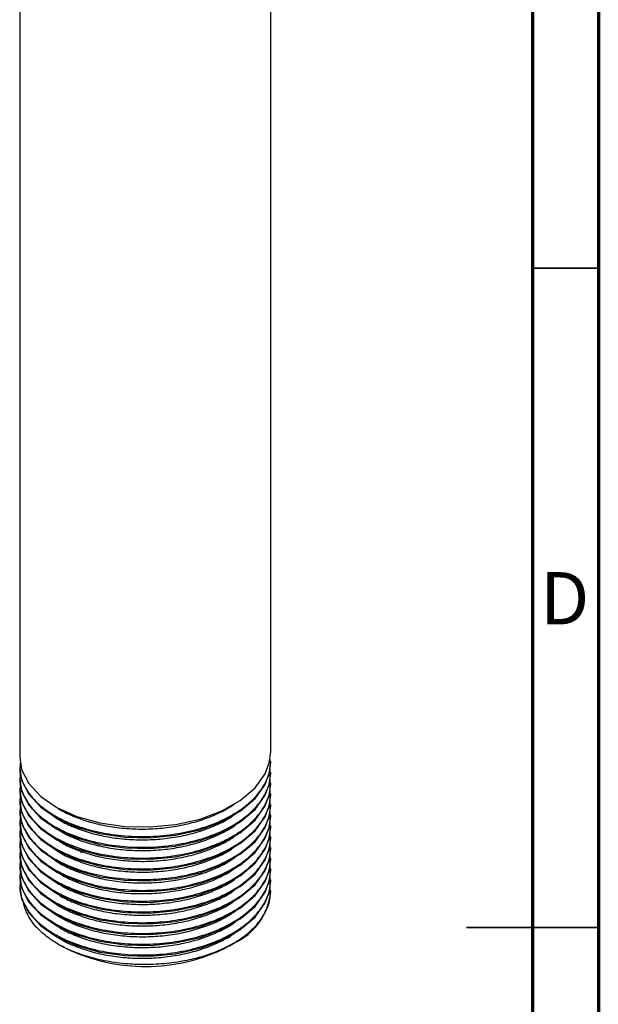
# Model space of a CAD drawing. Units: inches. Extents: x 0.6 to 8.1, y 0.2 to 11.5.
# Drawn here: x 6.3 to 8.1, y 5.6 to 8.6 of the extents above; entities that cross this region are included whole.
import ezdxf

# ---------------------------------------------------------------- set-up
doc = ezdxf.new("R2010")
doc.units = ezdxf.units.IN
doc.header["$MEASUREMENT"] = 0
doc.styles.add('SLDTEXTSTYLE0', font='TXT', dxfattribs={"width": 0.75})

msp = doc.modelspace()

# ---------------------------------------------------------------- linework, layer by layer
at = {"color": 7, "linetype": 'Continuous', "lineweight": 70}
for p, q in [((8.0709, 11.4961), (8.0709, 0.1969)), ((7.874, 11.2992), (7.874, 0.3937))]:
    msp.add_line(p, q, dxfattribs=at)
at = {"color": 7, "linetype": 'Continuous', "lineweight": 25}
for p, q in [((6.342, 10.4099), (6.342, 6.355)), ((7.092, 6.3711), (7.092, 10.426)), ((6.342, 6.3269), (6.342, 6.3229)), ((7.092, 6.3389), (7.092, 6.343)), ((6.342, 6.2947), (6.342, 6.2907)), ((7.092, 6.3068), (7.092, 6.3108)), ((6.342, 6.2626), (6.342, 6.2586)), ((7.092, 6.2747), (7.092, 6.2787)), ((7.092, 6.2425), (7.092, 6.2465)), ((6.342, 6.2304), (6.342, 6.2264)), ((7.092, 6.2104), (7.092, 6.2144)), ((6.342, 6.1983), (6.342, 6.1943)), ((7.092, 6.1782), (7.092, 6.1822)), ((6.342, 6.1662), (6.342, 6.1621)), ((7.092, 6.1461), (7.092, 6.1501)), ((6.342, 6.134), (6.342, 6.13)), ((7.092, 6.1139), (7.092, 6.1179)), ((6.342, 6.1019), (6.342, 6.0978)), ((7.092, 6.0818), (7.092, 6.0858)), ((6.342, 6.0697), (6.342, 6.0657)), ((6.5377, 6.0757), (6.5241, 6.0695)), ((6.342, 6.0376), (6.342, 6.0336)), ((7.092, 6.0496), (7.092, 6.0536)), ((6.342, 6.0054), (6.342, 6.0014)), ((7.092, 6.0175), (7.092, 6.0215)), ((6.342, 5.9733), (6.342, 5.9693)), ((7.092, 5.9853), (7.092, 5.9893)), ((7.092, 5.9532), (7.092, 5.9572)), ((6.4563, 5.7975), (6.4659, 5.792)), ((6.974, 5.7954), (6.9822, 5.8001)), ((6.9456, 5.78), (6.95, 5.7826))]:
    msp.add_line(p, q, dxfattribs=at)
at = {"color": 7, "linetype": 'Continuous', "lineweight": 35}
for p, q in [((7.874, 7.815), (8.0709, 7.815)), ((8.0709, 5.8465), (7.6772, 5.8465)), ((7.874, 5.8465), (8.0709, 5.8465))]:
    msp.add_line(p, q, dxfattribs=at)
at = {"color": 7, "linetype": 'Continuous', "lineweight": 25, "flags": 128}
for points in [[(6.3429, 6.3551), (6.3477, 6.3185), (6.3689, 6.2765), (6.405, 6.238), (6.4533, 6.2051), (6.5126, 6.1786), (6.5817, 6.1593), (6.6564, 6.1486), (6.732, 6.1469), (6.8077, 6.1542), (6.8808, 6.1706), (6.9464, 6.1952), (7.0012, 6.2262), (7.0451, 6.2637), (7.0755, 6.306), (7.0879, 6.3385), (7.092, 6.3711), (7.092, 6.3711)], [(6.3429, 6.3229), (6.3477, 6.2863), (6.3689, 6.2444), (6.405, 6.2058), (6.4533, 6.173), (6.5126, 6.1464), (6.5817, 6.1271), (6.6564, 6.1165), (6.732, 6.1148), (6.8077, 6.1221), (6.8808, 6.1385), (6.9464, 6.163), (7.0012, 6.1941), (7.0451, 6.2315), (7.0755, 6.2739), (7.0879, 6.3063), (7.092, 6.3389), (7.092, 6.3389)], [(6.3429, 6.2908), (6.3477, 6.2542), (6.3689, 6.2122), (6.405, 6.1737), (6.4533, 6.1408), (6.5126, 6.1143), (6.5817, 6.095), (6.6564, 6.0843), (6.732, 6.0827), (6.8077, 6.0899), (6.8808, 6.1063), (6.9464, 6.1309), (7.0012, 6.1619), (7.0451, 6.1994), (7.0755, 6.2417), (7.0879, 6.2742), (7.092, 6.3068), (7.092, 6.3068)], [(6.3429, 6.2586), (6.3477, 6.222), (6.3689, 6.1801), (6.405, 6.1415), (6.4533, 6.1087), (6.5126, 6.0821), (6.5817, 6.0628), (6.6564, 6.0522), (6.732, 6.0505), (6.8077, 6.0578), (6.8808, 6.0742), (6.9464, 6.0987), (7.0012, 6.1298), (7.0451, 6.1672), (7.0755, 6.2096), (7.0879, 6.242), (7.092, 6.2747), (7.092, 6.2747)], [(6.3429, 6.2265), (6.3477, 6.1899), (6.3689, 6.1479), (6.405, 6.1094), (6.4533, 6.0765), (6.5126, 6.05), (6.5817, 6.0307), (6.6564, 6.02), (6.732, 6.0184), (6.8077, 6.0257), (6.8808, 6.042), (6.9464, 6.0666), (7.0012, 6.0976), (7.0451, 6.1351), (7.0755, 6.1775), (7.0879, 6.2099), (7.092, 6.2425), (7.092, 6.2425)], [(6.3429, 6.1943), (6.3477, 6.1577), (6.3689, 6.1158), (6.405, 6.0772), (6.4533, 6.0444), (6.5126, 6.0178), (6.5817, 5.9985), (6.6564, 5.9879), (6.732, 5.9862), (6.8077, 5.9935), (6.8808, 6.0099), (6.9464, 6.0345), (7.0012, 6.0655), (7.0451, 6.1029), (7.0755, 6.1453), (7.0879, 6.1778), (7.092, 6.2104), (7.092, 6.2104)], [(6.3429, 6.1622), (6.3477, 6.1256), (6.3689, 6.0836), (6.405, 6.0451), (6.4533, 6.0122), (6.5126, 5.9857), (6.5817, 5.9664), (6.6564, 5.9557), (6.732, 5.9541), (6.8077, 5.9614), (6.8808, 5.9777), (6.9464, 6.0023), (7.0012, 6.0333), (7.0451, 6.0708), (7.0755, 6.1132), (7.0879, 6.1456), (7.092, 6.1782), (7.092, 6.1782)], [(6.3429, 6.13), (6.3477, 6.0934), (6.3689, 6.0515), (6.405, 6.0129), (6.4533, 5.9801), (6.5126, 5.9535), (6.5817, 5.9342), (6.6564, 5.9236), (6.732, 5.9219), (6.8077, 5.9292), (6.8808, 5.9456), (6.9464, 5.9702), (7.0012, 6.0012), (7.0451, 6.0386), (7.0755, 6.081), (7.0879, 6.1135), (7.092, 6.1461), (7.092, 6.1461)], [(6.3429, 6.0979), (6.3477, 6.0613), (6.3689, 6.0193), (6.405, 5.9808), (6.4533, 5.948), (6.5126, 5.9214), (6.5817, 5.9021), (6.6564, 5.8914), (6.732, 5.8898), (6.8077, 5.8971), (6.8808, 5.9135), (6.9464, 5.938), (7.0012, 5.969), (7.0451, 6.0065), (7.0755, 6.0489), (7.0879, 6.0813), (7.092, 6.1139), (7.092, 6.1139)], [(6.3429, 6.0657), (6.3477, 6.0291), (6.3689, 5.9872), (6.405, 5.9487), (6.4533, 5.9158), (6.5126, 5.8893), (6.5817, 5.8699), (6.6564, 5.8593), (6.732, 5.8576), (6.8077, 5.8649), (6.8808, 5.8813), (6.9464, 5.9059), (7.0012, 5.9369), (7.0451, 5.9743), (7.0755, 6.0167), (7.0879, 6.0492), (7.092, 6.0818), (7.092, 6.0818)], [(6.3429, 6.0336), (6.3477, 5.997), (6.3689, 5.9551), (6.405, 5.9165), (6.4533, 5.8837), (6.5126, 5.8571), (6.5817, 5.8378), (6.6564, 5.8271), (6.732, 5.8255), (6.8077, 5.8328), (6.8808, 5.8492), (6.9464, 5.8737), (7.0012, 5.9047), (7.0451, 5.9422), (7.0755, 5.9846), (7.0879, 6.017), (7.092, 6.0496), (7.092, 6.0496)], [(6.3429, 6.0014), (6.3477, 5.9648), (6.3689, 5.9229), (6.405, 5.8844), (6.4533, 5.8515), (6.5126, 5.825), (6.5817, 5.8056), (6.6564, 5.795), (6.732, 5.7933), (6.8077, 5.8006), (6.8808, 5.817), (6.9464, 5.8416), (7.0012, 5.8726), (7.0451, 5.91), (7.0755, 5.9524), (7.0879, 5.9849), (7.092, 6.0175), (7.092, 6.0175)], [(6.3429, 5.9693), (6.3477, 5.9327), (6.3689, 5.8908), (6.405, 5.8522), (6.4533, 5.8194), (6.5126, 5.7928), (6.5817, 5.7735), (6.6564, 5.7628), (6.732, 5.7612), (6.8077, 5.7685), (6.8808, 5.7849), (6.9464, 5.8094), (7.0012, 5.8404), (7.0451, 5.8779), (7.0755, 5.9203), (7.0879, 5.9527), (7.092, 5.9853), (7.092, 5.9853)]]:
    msp.add_lwpolyline(points, dxfattribs=at)
at = {"color": 7, "linetype": 'Continuous', "lineweight": 25}
for centre, radius, start, end in [((6.9043, 5.9719), 0.1886, 294.3747, 354.3052), ((6.718, 6.2783), 0.5478, 242.605, 294.5464)]:
    msp.add_arc(centre, radius, start, end, dxfattribs=at)
msp.add_ellipse((6.811, 5.7808), major_axis=(0.2098, 0.063), ratio=0.220187, start_param=5.241712, end_param=5.532424, dxfattribs=at)
for points, knots in [([(6.3447, 6.3411), (6.3435, 6.3331), (6.3401, 6.3108), (6.3517, 6.2739), (6.378, 6.233), (6.4193, 6.1962), (6.4726, 6.1651), (6.5363, 6.1409), (6.608, 6.1247), (6.6839, 6.1174), (6.7609, 6.119), (6.8364, 6.1297), (6.8986, 6.1469), (6.9468, 6.1665), (6.986, 6.1871), (7.0226, 6.2127), (7.0543, 6.2437), (7.0788, 6.2805), (7.0927, 6.318), (7.0908, 6.3439), (7.0899, 6.3546)], [0, 0, 0, 0, 0.034662, 0.097356, 0.160972, 0.224165, 0.286025, 0.348969, 0.41261, 0.475595, 0.537446, 0.600604, 0.664227, 0.70388, 0.742964, 0.792089, 0.842147, 0.892489, 0.955511, 1, 1, 1, 1]), ([(6.3447, 6.3089), (6.3435, 6.301), (6.3401, 6.2787), (6.3517, 6.2418), (6.378, 6.2008), (6.4193, 6.1641), (6.4726, 6.133), (6.5363, 6.1088), (6.608, 6.0926), (6.6839, 6.0852), (6.7609, 6.0868), (6.8364, 6.0976), (6.8986, 6.1148), (6.9468, 6.1343), (6.986, 6.1549), (7.0226, 6.1805), (7.0543, 6.2116), (7.0787, 6.2483), (7.0924, 6.2845), (7.0907, 6.309), (7.09, 6.3184)], [0, 0, 0, 0, 0.03486, 0.097913, 0.161894, 0.225449, 0.287663, 0.350968, 0.414973, 0.47832, 0.540524, 0.604044, 0.668032, 0.707912, 0.74722, 0.796626, 0.846971, 0.897601, 0.960984, 1, 1, 1, 1]), ([(6.3447, 6.2768), (6.3435, 6.2688), (6.3401, 6.2465), (6.3517, 6.2096), (6.378, 6.1687), (6.4193, 6.1319), (6.4726, 6.1008), (6.5363, 6.0766), (6.608, 6.0604), (6.6839, 6.0531), (6.7609, 6.0547), (6.8364, 6.0654), (6.8986, 6.0826), (6.9468, 6.1022), (6.986, 6.1228), (7.0226, 6.1484), (7.0543, 6.1794), (7.0787, 6.2162), (7.0924, 6.2524), (7.0907, 6.2769), (7.09, 6.2862)], [0, 0, 0, 0, 0.03486, 0.097913, 0.161894, 0.225449, 0.287663, 0.350968, 0.414973, 0.47832, 0.540524, 0.604044, 0.668032, 0.707912, 0.74722, 0.796626, 0.846971, 0.897601, 0.960984, 1, 1, 1, 1]), ([(6.3447, 6.2446), (6.3435, 6.2367), (6.3401, 6.2144), (6.3517, 6.1775), (6.378, 6.1365), (6.4193, 6.0998), (6.4726, 6.0687), (6.5363, 6.0445), (6.608, 6.0283), (6.6839, 6.0209), (6.7609, 6.0225), (6.8364, 6.0333), (6.8986, 6.0505), (6.9468, 6.07), (6.986, 6.0906), (7.0226, 6.1162), (7.0543, 6.1473), (7.0787, 6.184), (7.0924, 6.2202), (7.0907, 6.2448), (7.09, 6.2541)], [0, 0, 0, 0, 0.03486, 0.097913, 0.161894, 0.225449, 0.287663, 0.350968, 0.414973, 0.47832, 0.540524, 0.604044, 0.668032, 0.707912, 0.74722, 0.796626, 0.846971, 0.897601, 0.960984, 1, 1, 1, 1]), ([(6.3447, 6.2125), (6.3435, 6.2045), (6.3401, 6.1822), (6.3517, 6.1454), (6.378, 6.1044), (6.4193, 6.0676), (6.4726, 6.0365), (6.5363, 6.0123), (6.608, 5.9961), (6.6839, 5.9888), (6.7609, 5.9904), (6.8364, 6.0011), (6.8986, 6.0183), (6.9468, 6.0379), (6.986, 6.0585), (7.0226, 6.0841), (7.0543, 6.1151), (7.0787, 6.1519), (7.0924, 6.1881), (7.0907, 6.2126), (7.09, 6.2219)], [0, 0, 0, 0, 0.03486, 0.097913, 0.161894, 0.225449, 0.287663, 0.350968, 0.414973, 0.47832, 0.540524, 0.604044, 0.668032, 0.707912, 0.74722, 0.796626, 0.846971, 0.897601, 0.960984, 1, 1, 1, 1]), ([(6.4482, 6.2086), (6.4511, 6.2065), (6.4653, 6.196), (6.4981, 6.1804), (6.5455, 6.1627), (6.5985, 6.1499), (6.6543, 6.1422), (6.7113, 6.1399), (6.7683, 6.1428), (6.8244, 6.1511), (6.8782, 6.1646), (6.9269, 6.183), (6.9627, 6.2006), (6.9795, 6.213), (6.9844, 6.2167)], [0, 0, 0, 0, 0.0233717, 0.1156506, 0.2097981, 0.3048016, 0.3993958, 0.4923476, 0.5848594, 0.6792201, 0.7742433, 0.8686624, 0.9612659, 1, 1, 1, 1]), ([(6.3447, 6.1803), (6.3435, 6.1724), (6.3401, 6.1501), (6.3517, 6.1132), (6.378, 6.0722), (6.4193, 6.0355), (6.4726, 6.0044), (6.5363, 5.9802), (6.608, 5.964), (6.6839, 5.9566), (6.7609, 5.9583), (6.8364, 5.969), (6.8986, 5.9862), (6.9468, 6.0057), (6.986, 6.0263), (7.0226, 6.0519), (7.0543, 6.083), (7.0787, 6.1197), (7.0924, 6.1559), (7.0907, 6.1805), (7.09, 6.1898)], [0, 0, 0, 0, 0.03486, 0.097913, 0.161894, 0.225449, 0.287663, 0.350968, 0.414973, 0.47832, 0.540524, 0.604044, 0.668032, 0.707912, 0.74722, 0.796626, 0.846971, 0.897601, 0.960984, 1, 1, 1, 1]), ([(6.4402, 6.1819), (6.4428, 6.1798), (6.4562, 6.1692), (6.4877, 6.153), (6.5338, 6.1343), (6.5858, 6.1203), (6.6411, 6.1114), (6.6979, 6.1078), (6.755, 6.1095), (6.8114, 6.1165), (6.8659, 6.1288), (6.916, 6.1462), (6.9565, 6.165), (6.977, 6.1793), (6.9852, 6.185)], [0, 0, 0, 0, 0.021823, 0.111942, 0.203656, 0.296492, 0.389219, 0.480614, 0.570796, 0.662761, 0.755661, 0.848261, 0.939348, 1, 1, 1, 1]), ([(6.3447, 6.1482), (6.3435, 6.1402), (6.3401, 6.1179), (6.3517, 6.0811), (6.378, 6.0401), (6.4193, 6.0033), (6.4726, 5.9722), (6.5363, 5.948), (6.608, 5.9318), (6.6839, 5.9245), (6.7609, 5.9261), (6.8364, 5.9368), (6.8986, 5.954), (6.9468, 5.9736), (6.986, 5.9942), (7.0226, 6.0198), (7.0543, 6.0508), (7.0787, 6.0876), (7.0924, 6.1238), (7.0907, 6.1483), (7.09, 6.1576)], [0, 0, 0, 0, 0.03486, 0.097913, 0.161894, 0.225449, 0.287663, 0.350968, 0.414973, 0.47832, 0.540524, 0.604044, 0.668032, 0.707912, 0.74722, 0.796626, 0.846971, 0.897601, 0.960984, 1, 1, 1, 1]), ([(6.4555, 6.1399), (6.4628, 6.1352), (6.4827, 6.1227), (6.5226, 6.1062), (6.5731, 6.091), (6.6279, 6.0809), (6.6844, 6.076), (6.7415, 6.0764), (6.7983, 6.0822), (6.8533, 6.0933), (6.9049, 6.1094), (6.9503, 6.1302), (6.9789, 6.146), (6.99, 6.1555), (6.9904, 6.1558)], [0, 0, 0, 0, 0.0545128, 0.1482318, 0.24339, 0.3387364, 0.4330049, 0.5255447, 0.6195641, 0.7148346, 0.8100962, 0.9040896, 0.9966345, 1, 1, 1, 1]), ([(6.3447, 6.116), (6.3435, 6.1081), (6.3401, 6.0858), (6.3517, 6.0489), (6.378, 6.0079), (6.4193, 5.9712), (6.4726, 5.9401), (6.5363, 5.9159), (6.608, 5.8997), (6.6839, 5.8923), (6.7609, 5.894), (6.8364, 5.9047), (6.8986, 5.9219), (6.9468, 5.9415), (6.986, 5.962), (7.0226, 5.9876), (7.0543, 6.0187), (7.0787, 6.0554), (7.0924, 6.0917), (7.0907, 6.1162), (7.09, 6.1255)], [0, 0, 0, 0, 0.03486, 0.097913, 0.161894, 0.225449, 0.287663, 0.350968, 0.414973, 0.47832, 0.540524, 0.604044, 0.668032, 0.707912, 0.74722, 0.796626, 0.846971, 0.897601, 0.960984, 1, 1, 1, 1]), ([(6.4553, 6.1078), (6.4596, 6.1049), (6.476, 6.0939), (6.5115, 6.0783), (6.5607, 6.0619), (6.6148, 6.0506), (6.6711, 6.0446), (6.7281, 6.0437), (6.785, 6.0482), (6.8406, 6.0581), (6.8932, 6.073), (6.9401, 6.0929), (6.9716, 6.1094), (6.985, 6.1201), (6.9871, 6.1218)], [0, 0, 0, 0, 0.033606, 0.127467, 0.223061, 0.319145, 0.41444, 0.507836, 0.602041, 0.697794, 0.79384, 0.888901, 0.98213, 1, 1, 1, 1]), ([(6.3447, 6.0839), (6.3435, 6.0759), (6.3401, 6.0536), (6.3517, 6.0168), (6.378, 5.9758), (6.4193, 5.9391), (6.4726, 5.9079), (6.5363, 5.8837), (6.608, 5.8675), (6.6839, 5.8602), (6.7609, 5.8618), (6.8364, 5.8725), (6.8986, 5.8897), (6.9468, 5.9093), (6.986, 5.9299), (7.0226, 5.9555), (7.0543, 5.9865), (7.0787, 6.0233), (7.0924, 6.0595), (7.0907, 6.084), (7.09, 6.0934)], [0, 0, 0, 0, 0.03486, 0.097913, 0.161894, 0.225449, 0.287663, 0.350968, 0.414973, 0.47832, 0.540524, 0.604044, 0.668032, 0.707912, 0.74722, 0.796626, 0.846971, 0.897601, 0.960984, 1, 1, 1, 1]), ([(6.4533, 6.0765), (6.4553, 6.0751), (6.4689, 6.0654), (6.5008, 6.0507), (6.5486, 6.0332), (6.6019, 6.0207), (6.6577, 6.0134), (6.7147, 6.0113), (6.7717, 6.0145), (6.8277, 6.0231), (6.8813, 6.0369), (6.9296, 6.0557), (6.9645, 6.073), (6.9804, 6.0851), (6.9847, 6.0883)], [0, 0, 0, 0, 0.015905, 0.109425, 0.204847, 0.301059, 0.396779, 0.490764, 0.584564, 0.68019, 0.77641, 0.871942, 0.965593, 1, 1, 1, 1]), ([(6.3447, 6.0517), (6.3435, 6.0438), (6.3401, 6.0215), (6.3517, 5.9846), (6.378, 5.9437), (6.4193, 5.9069), (6.4726, 5.8758), (6.5363, 5.8516), (6.608, 5.8354), (6.6839, 5.828), (6.7609, 5.8297), (6.8364, 5.8404), (6.8986, 5.8576), (6.9468, 5.8772), (6.986, 5.8977), (7.0226, 5.9233), (7.0543, 5.9544), (7.0787, 5.9911), (7.0924, 6.0274), (7.0907, 6.0519), (7.09, 6.0612)], [0, 0, 0, 0, 0.03486, 0.097913, 0.161894, 0.225449, 0.287663, 0.350968, 0.414973, 0.47832, 0.540524, 0.604044, 0.668032, 0.707912, 0.74722, 0.796626, 0.846971, 0.897601, 0.960984, 1, 1, 1, 1]), ([(6.4418, 6.0523), (6.4446, 6.05), (6.4584, 6.0393), (6.4903, 6.0231), (6.5368, 6.0047), (6.589, 5.991), (6.6445, 5.9824), (6.7013, 5.9792), (6.7584, 5.9811), (6.8147, 5.9885), (6.8691, 6.0011), (6.9188, 6.0188), (6.9579, 6.0372), (6.9773, 6.0509), (6.9845, 6.056)], [0, 0, 0, 0, 0.023525, 0.114139, 0.206446, 0.299808, 0.392986, 0.484753, 0.575473, 0.668021, 0.761437, 0.854475, 0.945922, 1, 1, 1, 1]), ([(6.3447, 6.0196), (6.3435, 6.0116), (6.3401, 5.9893), (6.3517, 5.9525), (6.378, 5.9115), (6.4193, 5.8748), (6.4726, 5.8437), (6.5363, 5.8194), (6.608, 5.8032), (6.6839, 5.7959), (6.7609, 5.7975), (6.8364, 5.8082), (6.8986, 5.8255), (6.9468, 5.845), (6.986, 5.8656), (7.0226, 5.8912), (7.0543, 5.9223), (7.0787, 5.959), (7.0924, 5.9952), (7.0907, 6.0197), (7.09, 6.0291)], [0, 0, 0, 0, 0.03486, 0.097913, 0.161894, 0.225449, 0.287663, 0.350968, 0.414973, 0.47832, 0.540524, 0.604044, 0.668032, 0.707912, 0.74722, 0.796626, 0.846971, 0.897601, 0.960984, 1, 1, 1, 1]), ([(6.4551, 6.0114), (6.4634, 6.0063), (6.4844, 5.9933), (6.5255, 5.9766), (6.5763, 5.9616), (6.6313, 5.9518), (6.6879, 5.9473), (6.745, 5.9481), (6.8016, 5.9541), (6.8566, 5.9655), (6.9076, 5.982), (6.9536, 6.0026), (6.9787, 6.0194), (6.9912, 6.0277)], [0, 0, 0, 0, 0.0607374, 0.1543467, 0.2493188, 0.3444018, 0.4383351, 0.5306364, 0.6245347, 0.7196069, 0.8145936, 0.9082416, 1, 1, 1, 1]), ([(6.3447, 5.9874), (6.3435, 5.9795), (6.3401, 5.9572), (6.3517, 5.9203), (6.378, 5.8794), (6.4193, 5.8426), (6.4726, 5.8115), (6.5363, 5.7873), (6.608, 5.7711), (6.6839, 5.7637), (6.7609, 5.7654), (6.8364, 5.7761), (6.8986, 5.7933), (6.9468, 5.8129), (6.986, 5.8335), (7.0226, 5.859), (7.0543, 5.8901), (7.0787, 5.9268), (7.0924, 5.9631), (7.0907, 5.9876), (7.09, 5.9969)], [0, 0, 0, 0, 0.03486, 0.097913, 0.161894, 0.225449, 0.287663, 0.350968, 0.414973, 0.47832, 0.540524, 0.604044, 0.668032, 0.707912, 0.74722, 0.796626, 0.846971, 0.897601, 0.960984, 1, 1, 1, 1]), ([(6.4555, 5.9791), (6.4605, 5.9758), (6.4778, 5.9644), (6.5143, 5.9486), (6.5639, 5.9325), (6.6182, 5.9215), (6.6745, 5.9158), (6.7316, 5.9153), (6.7884, 5.9201), (6.8439, 5.9303), (6.8963, 5.9455), (6.9428, 5.9656), (6.9735, 5.9819), (6.9862, 5.9923), (6.9879, 5.9936)], [0, 0, 0, 0, 0.038584, 0.132468, 0.228011, 0.323967, 0.419058, 0.512261, 0.606479, 0.702169, 0.798074, 0.89292, 0.986001, 1, 1, 1, 1]), ([(6.4539, 5.9477), (6.4565, 5.9459), (6.4707, 5.9359), (6.5036, 5.9209), (6.5517, 5.9037), (6.6052, 5.8915), (6.6611, 5.8845), (6.7182, 5.8828), (6.7751, 5.8863), (6.8311, 5.8952), (6.8844, 5.9093), (6.9323, 5.9284), (6.9663, 5.9455), (6.9815, 5.9572), (6.9852, 5.96)], [0, 0, 0, 0, 0.0202415, 0.1138767, 0.2094007, 0.3056389, 0.4013081, 0.4951712, 0.5891288, 0.6848458, 0.7810799, 0.8765485, 0.9701173, 1, 1, 1, 1]), ([(6.9822, 5.8001), (6.9957, 5.8089), (7.0229, 5.8267), (7.0542, 5.858), (7.0787, 5.8947), (7.0924, 5.9309), (7.0907, 5.9554), (7.09, 5.9648)], [0, 0, 0, 0, 0.1954518, 0.394615, 0.5949076, 0.8456525, 1, 1, 1, 1]), ([(6.9822, 5.8001), (6.9692, 5.7932), (6.9432, 5.7794), (6.8982, 5.7627), (6.8565, 5.7514), (6.8198, 5.7443), (6.7893, 5.74), (6.7579, 5.7371), (6.7263, 5.7358), (6.6949, 5.736), (6.6637, 5.7378), (6.6326, 5.7411), (6.5924, 5.7475), (6.5539, 5.7567), (6.5181, 5.7686), (6.4884, 5.7806), (6.4572, 5.7962), (6.4297, 5.814), (6.4058, 5.8333), (6.3857, 5.854), (6.3703, 5.8759), (6.3607, 5.8957), (6.3557, 5.9097), (6.3543, 5.9179), (6.3539, 5.9203)], [0, 0, 0, 0, 0.063321, 0.126641, 0.191254, 0.228623, 0.266251, 0.304697, 0.343426, 0.380795, 0.418427, 0.456891, 0.495644, 0.569995, 0.608144, 0.646575, 0.702358, 0.759037, 0.797457, 0.852955, 0.909347, 0.947567, 0.984445, 1, 1, 1, 1]), ([(6.4435, 5.9225), (6.4465, 5.9202), (6.4606, 5.9094), (6.493, 5.8933), (6.5398, 5.8751), (6.5923, 5.8618), (6.6479, 5.8535), (6.7047, 5.8506), (6.7618, 5.8528), (6.8181, 5.8605), (6.8722, 5.8734), (6.9216, 5.8914), (6.9595, 5.9095), (6.9779, 5.9227), (6.9842, 5.9273)], [0, 0, 0, 0, 0.024715, 0.115817, 0.20869, 0.30255, 0.396148, 0.488258, 0.579508, 0.672614, 0.766515, 0.859962, 0.951739, 1, 1, 1, 1]), ([(6.4545, 5.8831), (6.4638, 5.8775), (6.4859, 5.8639), (6.5284, 5.847), (6.5796, 5.8323), (6.6347, 5.8228), (6.6913, 5.8186), (6.7484, 5.8197), (6.805, 5.8261), (6.8598, 5.8378), (6.9105, 5.8546), (6.9542, 5.8744), (6.9775, 5.8901), (6.9881, 5.8973)], [0, 0, 0, 0, 0.06804, 0.162294, 0.257844, 0.353429, 0.447783, 0.540611, 0.635144, 0.730784, 0.82626, 0.920316, 1, 1, 1, 1]), ([(6.4557, 5.8505), (6.4614, 5.8467), (6.4795, 5.8349), (6.5172, 5.8189), (6.5671, 5.8031), (6.6215, 5.7924), (6.6779, 5.787), (6.735, 5.7868), (6.7918, 5.7919), (6.8471, 5.8025), (6.8993, 5.818), (6.9454, 5.8383), (6.9754, 5.8545), (6.9875, 5.8645), (6.9887, 5.8655)], [0, 0, 0, 0, 0.043803, 0.137671, 0.233123, 0.32891, 0.423758, 0.516752, 0.610943, 0.70653, 0.802254, 0.896847, 0.989763, 1, 1, 1, 1]), ([(6.4545, 5.8188), (6.4576, 5.8167), (6.4726, 5.8063), (6.5063, 5.7911), (6.5548, 5.7742), (6.6085, 5.7624), (6.6646, 5.7557), (6.7216, 5.7542), (6.7786, 5.7581), (6.8344, 5.7674), (6.8875, 5.7818), (6.9351, 5.8011), (6.9681, 5.818), (6.9827, 5.8293), (6.9858, 5.8317)], [0, 0, 0, 0, 0.02471, 0.11844, 0.214026, 0.310248, 0.405825, 0.499542, 0.593622, 0.689388, 0.785594, 0.880959, 0.974426, 1, 1, 1, 1])]:
    msp.add_open_spline(points, degree=3, knots=knots, dxfattribs=at)
msp.add_open_spline([(6.929, 5.7727), (6.9345, 5.775), (6.94, 5.7774), (6.9456, 5.78)], degree=3, dxfattribs=at)

# ---------------------------------------------------------------- texts
at = {"color": 7, "linetype": 'Continuous', "lineweight": 0, "insert": (7.9706, 6.9077), "char_height": 0.1562, "attachment_point": 2, "style": 'SLDTEXTSTYLE0'}
msp.add_mtext('D', dxfattribs=at)

doc.saveas('drawing.dxf')
